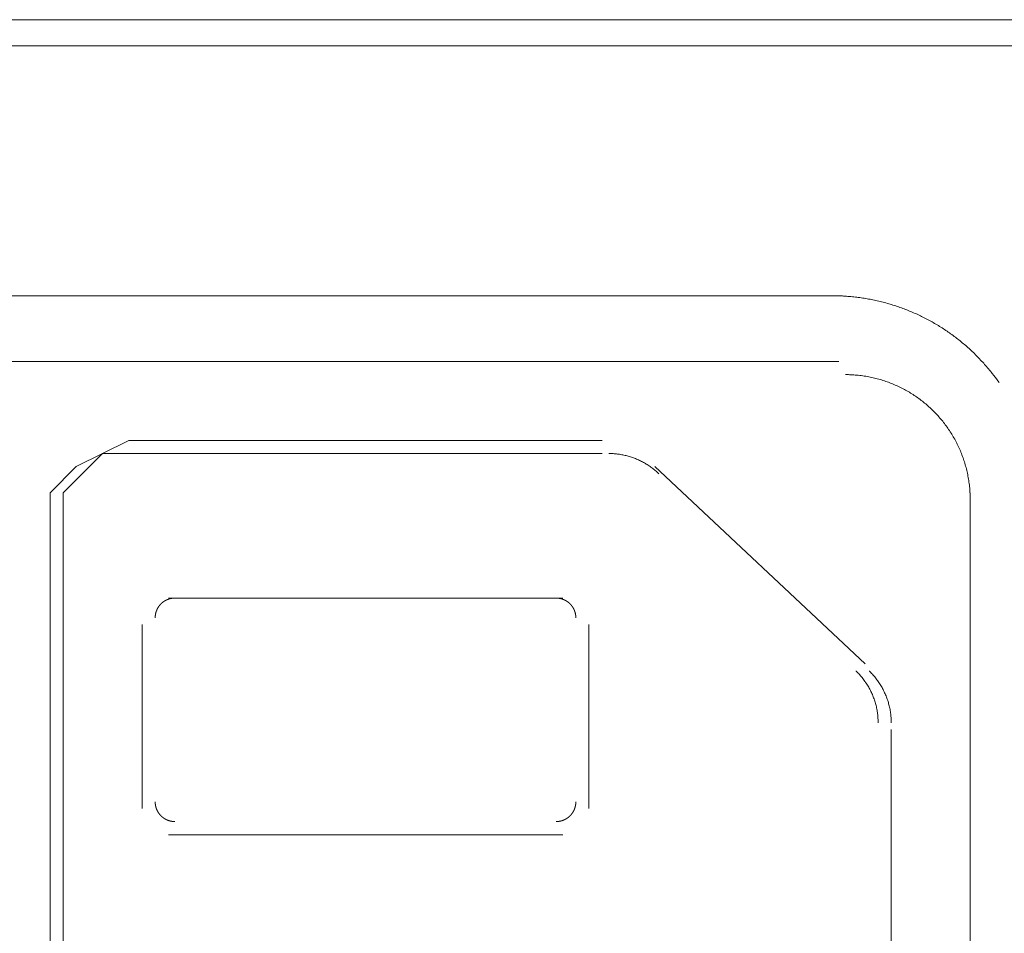
# Model space of a CAD drawing. Units: millimetres. Extents: x -560 to 1260, y -1157 to 1524.
# Drawn here: x 314 to 333, y -552 to -534 of the extents above; entities that cross this region are included whole.
import ezdxf

# ---------------------------------------------------------------- set-up
doc = ezdxf.new("R2010")
doc.units = ezdxf.units.MM
doc.header["$LTSCALE"] = 50.8
doc.layers.get('0').update_dxf_attribs({"lineweight": 0})
doc.layers.add('_U+30EC_U+30A4_U+30E4_U+30FC 1', color=7, linetype='Continuous', lineweight=0)

# ---------------------------------------------------------------- blocks, each defined once
blk = doc.blocks.new('グループ-5')
at = {"layer": '_U+30EC_U+30A4_U+30E4_U+30FC 1', "color": 0, "lineweight": 0}
for p, q in [((-77.219, -757.676), (27.175, -757.676)), ((14.475, -762.502), (-22.101, -762.502)), ((14.475, -763.772), (-22.101, -763.772)), ((9.903, -765.296), (0.759, -765.296)), ((0.759, -765.55), (9.903, -765.55)), ((17.015, -788.664), (17.015, -766.312)), ((-0.765, -766.82), (-0.765, -788.156)), ((-0.511, -788.156), (-0.511, -767.074)), ((9.141, -768.344), (1.521, -768.344)), ((1.013, -768.852), (1.013, -772.408)), ((9.649, -772.408), (9.649, -768.852)), ((1.521, -772.916), (9.141, -772.916))]:
    blk.add_line(p, q, dxfattribs=at)
at = {"layer": '_U+30EC_U+30A4_U+30E4_U+30FC 1', "color": 0, "lineweight": 0, "flags": 128}
for points in [[(-80.013, -757.676), (-80.013, -757.168), (30.223, -757.168), (30.223, -757.676)], [(-0.765, -766.82), (-0.765, -766.312), (-0.257, -765.804), (0.251, -765.55), (0.759, -765.296)], [(0.759, -765.55), (0.251, -765.55), (-0.257, -766.058), (-0.511, -766.312), (-0.511, -767.074)]]:
    blk.add_lwpolyline(points, dxfattribs=at)
for points in [[(17.573, -764.181), (17.548, -764.145, 0.014797), (17.443, -764.006), (17.425, -763.983, 0.00735), (17.352, -763.894), (17.352, -763.894, 0.007331), (17.276, -763.807), (17.276, -763.807, 0.007315), (17.198, -763.723), (17.198, -763.723, 0.007298), (17.117, -763.641), (17.117, -763.641, 0.007283), (17.035, -763.561), (17.035, -763.561, 0.007268), (16.95, -763.484), (16.95, -763.484, 0.007254), (16.863, -763.41), (16.863, -763.41, 0.007242), (16.774, -763.339), (16.774, -763.339, 0.007231), (16.684, -763.27, 0.007218), (16.591, -763.204, 0.007211), (16.497, -763.14, 0.007205), (16.401, -763.08, 0.007201), (16.303, -763.022, 0.0072), (16.204, -762.967, 0.0072), (16.103, -762.915, 0.007201), (16.001, -762.866, 0.007205), (15.897, -762.82, 0.007211), (15.792, -762.777, 0.007218), (15.686, -762.736, 0.007227), (15.578, -762.699, 0.007234), (15.469, -762.665), (15.469, -762.665, 0.007245), (15.36, -762.634), (15.36, -762.634, 0.007258), (15.249, -762.607), (15.249, -762.607, 0.007272), (15.137, -762.582), (15.137, -762.582, 0.007287), (15.025, -762.561), (15.024, -762.561, 0.007303), (14.911, -762.543), (14.911, -762.543, 0.007319), (14.797, -762.528), (14.797, -762.528, 0.007336), (14.682, -762.516), (14.682, -762.516, 0.007355), (14.567, -762.508), (14.545, -762.507, 0.012905), (14.385, -762.502), (14.363, -762.502), (14.348, -762.502)], [(17.015, -766.44), (17.015, -766.439, 0.006295), (17.013, -766.351, 0.012085), (17.009, -766.262), (17.008, -766.247, 0.01206), (16.996, -766.132), (16.996, -766.131, 0.01202), (16.978, -766.017), (16.978, -766.017, 0.01197), (16.956, -765.905), (16.956, -765.904, 0.011913), (16.928, -765.794), (16.928, -765.794, 0.011851), (16.895, -765.685), (16.895, -765.685, 0.011787), (16.857, -765.579), (16.857, -765.579, 0.011722), (16.815, -765.475), (16.814, -765.475, 0.011658), (16.767, -765.373), (16.767, -765.373, 0.011598), (16.716, -765.274), (16.716, -765.274, 0.011543), (16.66, -765.178), (16.66, -765.178, 0.011495), (16.599, -765.085), (16.599, -765.085, 0.011455), (16.535, -764.995), (16.535, -764.995, 0.011423), (16.467, -764.907, 0.011398), (16.394, -764.824, 0.011388), (16.318, -764.743, 0.011389), (16.239, -764.666, 0.0114), (16.156, -764.593, 0.011422), (16.07, -764.524, 0.011446), (15.98, -764.458), (15.98, -764.458, 0.011484), (15.888, -764.397), (15.888, -764.397, 0.01153), (15.792, -764.34), (15.792, -764.34, 0.011584), (15.694, -764.287), (15.694, -764.287, 0.011643), (15.593, -764.239), (15.593, -764.239, 0.011706), (15.49, -764.195), (15.49, -764.195, 0.01177), (15.384, -764.156), (15.384, -764.156, 0.011835), (15.276, -764.122), (15.276, -764.122, 0.011898), (15.166, -764.092), (15.166, -764.092, 0.011957), (15.054, -764.068), (15.054, -764.068, 0.012008), (14.94, -764.05), (14.939, -764.05, 0.01205), (14.824, -764.036), (14.817, -764.036, 0.012079), (14.714, -764.029), (14.707, -764.028, 0.009068), (14.618, -764.026), (14.603, -764.026)], [(11.001, -765.942), (10.998, -765.94, 0.008705), (10.964, -765.908), (10.963, -765.907, 0.007699), (10.931, -765.879), (10.931, -765.879, 0.007682), (10.897, -765.852), (10.897, -765.852, 0.007667), (10.863, -765.826), (10.863, -765.826, 0.007652), (10.829, -765.801), (10.829, -765.801, 0.007639), (10.793, -765.777), (10.793, -765.777, 0.007627), (10.757, -765.755), (10.757, -765.754, 0.007616), (10.721, -765.733, 0.007604), (10.683, -765.712, 0.007598), (10.646, -765.693, 0.007594), (10.607, -765.675, 0.007592), (10.568, -765.658, 0.007592), (10.529, -765.642, 0.007594), (10.489, -765.628, 0.007598), (10.449, -765.614, 0.007604), (10.408, -765.602, 0.007612), (10.367, -765.591, 0.007618), (10.325, -765.582), (10.325, -765.582, 0.007628), (10.284, -765.573), (10.284, -765.573, 0.00764), (10.242, -765.566), (10.241, -765.566, 0.007654), (10.199, -765.561), (10.199, -765.561, 0.007669), (10.157, -765.556), (10.157, -765.556, 0.007684), (10.114, -765.553), (10.112, -765.553, 0.0077), (10.072, -765.551), (10.071, -765.551, 0.006751), (10.033, -765.55), (10.03, -765.55)], [(11.001, -765.942), (10.998, -765.94, 0.008705), (10.964, -765.908), (10.963, -765.907, 0.007699), (10.931, -765.879), (10.931, -765.879, 0.007682), (10.897, -765.852), (10.897, -765.852, 0.007667), (10.863, -765.826), (10.863, -765.826, 0.007652), (10.829, -765.801), (10.829, -765.801, 0.007639), (10.793, -765.777), (10.793, -765.777, 0.007627), (10.757, -765.755), (10.757, -765.754, 0.007616), (10.721, -765.733, 0.007604), (10.683, -765.712, 0.007598), (10.646, -765.693, 0.007594), (10.607, -765.675, 0.007592), (10.568, -765.658, 0.007592), (10.529, -765.642, 0.007594), (10.489, -765.628, 0.007598), (10.449, -765.614, 0.007604), (10.408, -765.602, 0.007612), (10.367, -765.591, 0.007618), (10.325, -765.582), (10.325, -765.582, 0.007628), (10.284, -765.573), (10.284, -765.573, 0.00764), (10.242, -765.566), (10.241, -765.566, 0.007654), (10.199, -765.561), (10.199, -765.561, 0.007669), (10.157, -765.556), (10.157, -765.556, 0.007684), (10.114, -765.553), (10.112, -765.553, 0.0077), (10.072, -765.551), (10.071, -765.551, 0.006751), (10.033, -765.55), (10.03, -765.55)], [(15.237, -770.757), (15.237, -770.756, 0.007204), (15.236, -770.713, 0.008179), (15.234, -770.67), (15.234, -770.669, 0.00816), (15.231, -770.623), (15.231, -770.623, 0.008142), (15.225, -770.578), (15.225, -770.578, 0.008125), (15.219, -770.533), (15.219, -770.533, 0.008109), (15.211, -770.489), (15.211, -770.488, 0.008094), (15.202, -770.444), (15.202, -770.444, 0.008082), (15.191, -770.4, 0.008068), (15.178, -770.357, 0.008061), (15.165, -770.314, 0.008056), (15.15, -770.272, 0.008053), (15.134, -770.23, 0.008053), (15.116, -770.188, 0.008056), (15.097, -770.147, 0.00806), (15.077, -770.107, 0.008068), (15.055, -770.068, 0.008073), (15.032, -770.029), (15.032, -770.029, 0.008084), (15.008, -769.991), (15.008, -769.991, 0.008097), (14.983, -769.953), (14.982, -769.953, 0.008111), (14.956, -769.917), (14.956, -769.917, 0.008127), (14.928, -769.881), (14.928, -769.881, 0.008145), (14.899, -769.846), (14.899, -769.846, 0.008163), (14.869, -769.812), (14.867, -769.81, 0.008182), (14.839, -769.781), (14.837, -769.779, 0.006148), (14.813, -769.754), (14.811, -769.752)], [(15.491, -770.757), (15.491, -770.746, 0.014349), (15.489, -770.683), (15.489, -770.675, 0.008165), (15.485, -770.629), (15.485, -770.629, 0.008145), (15.48, -770.584), (15.48, -770.584, 0.008128), (15.474, -770.539), (15.474, -770.539, 0.008112), (15.466, -770.494), (15.466, -770.494, 0.008097), (15.457, -770.45), (15.457, -770.45, 0.008084), (15.446, -770.406), (15.446, -770.406, 0.008073), (15.434, -770.363, 0.008061), (15.421, -770.32, 0.008056), (15.406, -770.277, 0.008053), (15.39, -770.235, 0.008052), (15.372, -770.194, 0.008054), (15.353, -770.153, 0.008059), (15.333, -770.112, 0.008066), (15.312, -770.073, 0.008075), (15.289, -770.034, 0.008081), (15.265, -769.996), (15.265, -769.996, 0.008094), (15.24, -769.958), (15.24, -769.958, 0.008108), (15.213, -769.921), (15.213, -769.921, 0.008124), (15.186, -769.885), (15.186, -769.885, 0.008141), (15.157, -769.85), (15.157, -769.85, 0.00816), (15.127, -769.816), (15.126, -769.815, 0.008178), (15.096, -769.784), (15.095, -769.783, 0.007171), (15.067, -769.755), (15.065, -769.753)]]:
    blk.add_lwpolyline(points, format="xyb", dxfattribs=at)
at = {"layer": '_U+30EC_U+30A4_U+30E4_U+30FC 1', "color": 0, "lineweight": 0}
for points in [[(10.919, -765.804), (14.983, -769.614), (10.919, -765.804)], [(15.491, -770.884), (15.491, -784.346), (15.491, -770.884)]]:
    blk.add_lwpolyline(points, dxfattribs=at)
for points, weights in [([(1.648, -768.344), (1.647, -768.344), (1.647, -768.344), (1.637, -768.344), (1.627, -768.345), (1.627, -768.345), (1.627, -768.345), (1.617, -768.345), (1.607, -768.346), (1.607, -768.346), (1.607, -768.346), (1.597, -768.347), (1.588, -768.349), (1.588, -768.349), (1.588, -768.349), (1.578, -768.351), (1.569, -768.353), (1.569, -768.353), (1.569, -768.353), (1.559, -768.355), (1.55, -768.357), (1.55, -768.357), (1.55, -768.357), (1.541, -768.359), (1.532, -768.362), (1.531, -768.362), (1.531, -768.362), (1.522, -768.365), (1.514, -768.369), (1.514, -768.369), (1.513, -768.369), (1.505, -768.372), (1.496, -768.376), (1.496, -768.376), (1.496, -768.376), (1.487, -768.38), (1.479, -768.384), (1.479, -768.384), (1.479, -768.384), (1.47, -768.388), (1.462, -768.393), (1.462, -768.393), (1.462, -768.393), (1.454, -768.397), (1.446, -768.402), (1.446, -768.402), (1.446, -768.402), (1.438, -768.407), (1.43, -768.412), (1.43, -768.412), (1.43, -768.412), (1.423, -768.418), (1.415, -768.423), (1.408, -768.429), (1.401, -768.435), (1.394, -768.441), (1.387, -768.448), (1.38, -768.454), (1.374, -768.461), (1.367, -768.467), (1.361, -768.475), (1.355, -768.482), (1.349, -768.489), (1.343, -768.496), (1.338, -768.504), (1.338, -768.504), (1.338, -768.504), (1.332, -768.511), (1.327, -768.519), (1.327, -768.519), (1.327, -768.519), (1.322, -768.527), (1.318, -768.535), (1.318, -768.535), (1.318, -768.535), (1.313, -768.543), (1.309, -768.552), (1.309, -768.552), (1.309, -768.552), (1.304, -768.56), (1.301, -768.569), (1.301, -768.569), (1.301, -768.569), (1.297, -768.577), (1.293, -768.586), (1.293, -768.587), (1.292, -768.588), (1.29, -768.595), (1.287, -768.602), (1.285, -768.609), (1.283, -768.615), (1.281, -768.622), (1.279, -768.629), (1.279, -768.63), (1.279, -768.632), (1.276, -768.641), (1.274, -768.65), (1.274, -768.65), (1.274, -768.65), (1.272, -768.66), (1.271, -768.67), (1.271, -768.67), (1.271, -768.67), (1.27, -768.679), (1.269, -768.689), (1.269, -768.69), (1.269, -768.69), (1.268, -768.699), (1.267, -768.708), (1.267, -768.708), (1.267, -768.709), (1.267, -768.716), (1.267, -768.724), (1.267, -768.725), (1.267, -768.725)], [1, 1, 1, 0.999664155787, 1, 1, 1, 0.999667609251, 1, 1, 1, 0.999669694121, 1, 1, 1, 0.999672415789, 1, 1, 1, 0.999675630566, 1, 1, 1, 0.999679173384, 1, 1, 1, 0.999682885343, 1, 1, 1, 0.999686617827, 1, 1, 1, 0.999690235737, 1, 1, 1, 0.999693618697, 1, 1, 1, 0.999696664737, 1, 1, 1, 0.9996992816, 1, 1, 1, 0.9997014163, 1, 0.999703243039, 1, 0.999704128542, 1, 0.99970436399, 1, 0.9997039871, 1, 0.999702990123, 1, 0.999701779512, 1, 1, 1, 0.999699761975, 1, 1, 1, 0.999697234753, 1, 1, 1, 0.999694264344, 1, 1, 1, 0.999690933763, 1, 1, 1, 0.999687342775, 1, 1, 1, 0.999683649068, 1, 1, 1, 0.999678052205, 1, 1, 1, 0.999674537204, 1, 1, 1, 0.999671440661, 1, 1, 1, 0.999668795327, 1, 1, 1, 0.99966717691, 1, 1, 1, 0.99981237232, 1, 1, 1]), ([(9.395, -768.725), (9.395, -768.725), (9.395, -768.724), (9.395, -768.714), (9.394, -768.704), (9.394, -768.704), (9.394, -768.704), (9.394, -768.694), (9.393, -768.684), (9.393, -768.684), (9.393, -768.684), (9.392, -768.675), (9.39, -768.665), (9.39, -768.665), (9.39, -768.665), (9.389, -768.655), (9.387, -768.646), (9.387, -768.646), (9.387, -768.646), (9.385, -768.636), (9.382, -768.627), (9.382, -768.627), (9.382, -768.627), (9.38, -768.618), (9.377, -768.609), (9.377, -768.609), (9.377, -768.609), (9.374, -768.6), (9.371, -768.591), (9.371, -768.591), (9.371, -768.591), (9.367, -768.582), (9.363, -768.573), (9.363, -768.573), (9.363, -768.573), (9.36, -768.564), (9.355, -768.556), (9.355, -768.556), (9.355, -768.556), (9.351, -768.548), (9.347, -768.539), (9.347, -768.539), (9.347, -768.539), (9.342, -768.531), (9.337, -768.523), (9.337, -768.523), (9.337, -768.523), (9.332, -768.515), (9.327, -768.508), (9.327, -768.508), (9.327, -768.508), (9.321, -768.5), (9.316, -768.493), (9.31, -768.485), (9.304, -768.478), (9.298, -768.471), (9.292, -768.464), (9.285, -768.457), (9.278, -768.451), (9.272, -768.444), (9.265, -768.438), (9.258, -768.432), (9.25, -768.426), (9.243, -768.421), (9.235, -768.415), (9.235, -768.415), (9.235, -768.415), (9.228, -768.41), (9.22, -768.405), (9.22, -768.405), (9.22, -768.405), (9.212, -768.4), (9.204, -768.395), (9.204, -768.395), (9.204, -768.395), (9.196, -768.39), (9.187, -768.386), (9.187, -768.386), (9.187, -768.386), (9.179, -768.382), (9.17, -768.378), (9.17, -768.378), (9.17, -768.378), (9.162, -768.374), (9.153, -768.37), (9.152, -768.37), (9.151, -768.37), (9.144, -768.367), (9.137, -768.365), (9.131, -768.362), (9.124, -768.36), (9.117, -768.358), (9.11, -768.356), (9.109, -768.356), (9.108, -768.356), (9.098, -768.353), (9.089, -768.352), (9.089, -768.352), (9.089, -768.352), (9.079, -768.35), (9.07, -768.348), (9.07, -768.348), (9.07, -768.348), (9.06, -768.347), (9.05, -768.346), (9.05, -768.346), (9.049, -768.346), (9.04, -768.345), (9.032, -768.345), (9.031, -768.345), (9.03, -768.345), (9.023, -768.344), (9.015, -768.344), (9.015, -768.344), (9.014, -768.344)], [1, 1, 1, 0.999664298633, 1, 1, 1, 0.999667731132, 1, 1, 1, 0.999669796174, 1, 1, 1, 0.999672498454, 1, 1, 1, 0.999675694811, 1, 1, 1, 0.999679220583, 1, 1, 1, 0.999682917202, 1, 1, 1, 0.999686636306, 1, 1, 1, 0.999690242979, 1, 1, 1, 0.999693616976, 1, 1, 1, 0.999696656402, 1, 1, 1, 0.999699269037, 1, 1, 1, 0.999701401949, 1, 0.999703228489, 1, 0.999704116659, 1, 0.999704357111, 1, 0.999703987553, 1, 0.99970300031, 1, 0.999701804398, 1, 1, 1, 0.999699801541, 1, 1, 1, 0.999697291189, 1, 1, 1, 0.999694339727, 1, 1, 1, 0.99969103002, 1, 1, 1, 0.999687461602, 1, 1, 1, 0.999683793068, 1, 1, 1, 0.999678232333, 1, 1, 1, 0.99967474346, 1, 1, 1, 0.999671672351, 1, 1, 1, 0.999669051449, 1, 1, 1, 0.999667456415, 1, 1, 1, 0.999812539834, 1, 1, 1]), ([(1.267, -772.281), (1.267, -772.282), (1.267, -772.283), (1.267, -772.292), (1.268, -772.302), (1.268, -772.302), (1.268, -772.302), (1.268, -772.312), (1.269, -772.322), (1.269, -772.322), (1.269, -772.322), (1.27, -772.332), (1.272, -772.342), (1.272, -772.342), (1.272, -772.342), (1.273, -772.351), (1.275, -772.361), (1.275, -772.361), (1.275, -772.361), (1.277, -772.37), (1.28, -772.379), (1.28, -772.379), (1.28, -772.379), (1.282, -772.389), (1.285, -772.398), (1.285, -772.398), (1.285, -772.398), (1.288, -772.407), (1.291, -772.416), (1.291, -772.416), (1.291, -772.416), (1.295, -772.425), (1.299, -772.433), (1.299, -772.433), (1.299, -772.433), (1.302, -772.442), (1.307, -772.45), (1.307, -772.45), (1.307, -772.45), (1.311, -772.459), (1.315, -772.467), (1.315, -772.467), (1.315, -772.467), (1.32, -772.475), (1.325, -772.483), (1.325, -772.483), (1.325, -772.483), (1.33, -772.491), (1.335, -772.499), (1.335, -772.499), (1.335, -772.499), (1.341, -772.506), (1.346, -772.514), (1.352, -772.521), (1.358, -772.528), (1.364, -772.535), (1.37, -772.542), (1.377, -772.549), (1.384, -772.556), (1.39, -772.562), (1.397, -772.568), (1.404, -772.574), (1.412, -772.58), (1.419, -772.586), (1.427, -772.591), (1.427, -772.591), (1.427, -772.591), (1.434, -772.597), (1.442, -772.602), (1.442, -772.602), (1.442, -772.602), (1.45, -772.607), (1.458, -772.612), (1.458, -772.612), (1.458, -772.612), (1.466, -772.616), (1.475, -772.621), (1.475, -772.621), (1.475, -772.621), (1.483, -772.625), (1.491, -772.629), (1.492, -772.629), (1.492, -772.629), (1.5, -772.633), (1.509, -772.636), (1.51, -772.637), (1.511, -772.637), (1.518, -772.64), (1.525, -772.642), (1.531, -772.644), (1.538, -772.646), (1.545, -772.648), (1.552, -772.65), (1.553, -772.65), (1.554, -772.651), (1.564, -772.653), (1.573, -772.655), (1.573, -772.655), (1.573, -772.655), (1.583, -772.657), (1.592, -772.658), (1.592, -772.658), (1.592, -772.658), (1.602, -772.66), (1.612, -772.661), (1.612, -772.661), (1.613, -772.661), (1.622, -772.661), (1.63, -772.662), (1.631, -772.662), (1.632, -772.662), (1.639, -772.662), (1.647, -772.662), (1.647, -772.662), (1.648, -772.662)], [1, 1, 1, 0.999664161345, 1, 1, 1, 0.999667596777, 1, 1, 1, 0.999669665692, 1, 1, 1, 0.999672373393, 1, 1, 1, 0.9996755765, 1, 1, 1, 0.999679110099, 1, 1, 1, 0.99968281537, 1, 1, 1, 0.999686543707, 1, 1, 1, 0.999690159973, 1, 1, 1, 0.999693543718, 1, 1, 1, 0.999696592876, 1, 1, 1, 0.999699215071, 1, 1, 1, 0.999701357275, 1, 0.999703191704, 1, 0.999704088369, 1, 0.999704336749, 1, 0.999703974409, 1, 0.999702993775, 1, 0.999701804212, 1, 1, 1, 0.999699806274, 1, 1, 1, 0.999697299958, 1, 1, 1, 0.999694351587, 1, 1, 1, 0.999691043956, 1, 1, 1, 0.999687476545, 1, 1, 1, 0.999683807743, 1, 1, 1, 0.999678244828, 1, 1, 1, 0.999674752875, 1, 1, 1, 0.999671677543, 1, 1, 1, 0.999669051407, 1, 1, 1, 0.99966744975, 1, 1, 1, 0.999812532469, 1, 1, 1]), ([(9.014, -772.662), (9.014, -772.662), (9.015, -772.662), (9.024, -772.662), (9.033, -772.662), (9.043, -772.661), (9.052, -772.66), (9.052, -772.66), (9.053, -772.66), (9.062, -772.659), (9.072, -772.658), (9.072, -772.658), (9.072, -772.658), (9.082, -772.656), (9.091, -772.654), (9.091, -772.654), (9.091, -772.654), (9.1, -772.653), (9.11, -772.65), (9.11, -772.65), (9.11, -772.65), (9.119, -772.648), (9.128, -772.645), (9.128, -772.645), (9.128, -772.645), (9.137, -772.642), (9.146, -772.639), (9.146, -772.639), (9.146, -772.639), (9.155, -772.635), (9.164, -772.632), (9.164, -772.632), (9.164, -772.632), (9.173, -772.628), (9.181, -772.624), (9.181, -772.624), (9.181, -772.624), (9.19, -772.62), (9.198, -772.615), (9.198, -772.615), (9.198, -772.615), (9.206, -772.611), (9.214, -772.606), (9.214, -772.606), (9.214, -772.606), (9.222, -772.601), (9.23, -772.595), (9.23, -772.595), (9.23, -772.595), (9.237, -772.59), (9.245, -772.584), (9.245, -772.584), (9.245, -772.584), (9.252, -772.579), (9.259, -772.573), (9.266, -772.567), (9.273, -772.56), (9.28, -772.554), (9.287, -772.547), (9.293, -772.541), (9.299, -772.534), (9.306, -772.527), (9.311, -772.519), (9.317, -772.512), (9.323, -772.505), (9.323, -772.505), (9.323, -772.505), (9.328, -772.497), (9.333, -772.489), (9.333, -772.489), (9.333, -772.489), (9.338, -772.481), (9.343, -772.473), (9.343, -772.473), (9.343, -772.473), (9.348, -772.465), (9.352, -772.457), (9.352, -772.457), (9.352, -772.457), (9.357, -772.448), (9.361, -772.44), (9.361, -772.44), (9.361, -772.44), (9.364, -772.431), (9.368, -772.423), (9.368, -772.421), (9.369, -772.42), (9.371, -772.414), (9.374, -772.407), (9.376, -772.4), (9.378, -772.393), (9.38, -772.386), (9.382, -772.38), (9.383, -772.378), (9.383, -772.377), (9.385, -772.368), (9.387, -772.358), (9.387, -772.358), (9.387, -772.358), (9.389, -772.349), (9.391, -772.339), (9.391, -772.339), (9.391, -772.339), (9.392, -772.33), (9.393, -772.32), (9.393, -772.32), (9.393, -772.319), (9.394, -772.31), (9.395, -772.301), (9.395, -772.3), (9.395, -772.3), (9.395, -772.291), (9.395, -772.283), (9.395, -772.282), (9.395, -772.281)], [1, 1, 1, 0.999742400408, 1, 0.999667429736, 1, 1, 1, 0.999669417033, 1, 1, 1, 0.999672045196, 1, 1, 1, 0.999675207434, 1, 1, 1, 0.999678718107, 1, 1, 1, 0.999682417296, 1, 1, 1, 0.999686154903, 1, 1, 1, 0.999689794033, 1, 1, 1, 0.999693212321, 1, 1, 1, 0.999696305729, 1, 1, 1, 0.999698979877, 1, 1, 1, 0.999701179899, 1, 1, 1, 0.999702797313, 1, 0.999704055006, 1, 0.999704367626, 1, 0.999704068267, 1, 0.999703148066, 1, 0.999701993175, 1, 1, 1, 0.999700043226, 1, 1, 1, 0.999697576415, 1, 1, 1, 0.999694657203, 1, 1, 1, 0.999691366534, 1, 1, 1, 0.99968780207, 1, 1, 1, 0.999684115753, 1, 1, 1, 0.999678506649, 1, 1, 1, 0.999674958395, 1, 1, 1, 0.999671796017, 1, 1, 1, 0.999669111822, 1, 1, 1, 0.99966725122, 1, 1, 1, 0.999744610821, 1, 1, 1])]:
    blk.add_rational_spline(points, weights, degree=2, knots=[0, 0, 0, 1, 1, 2, 2, 3, 3, 4, 4, 5, 5, 6, 6, 7, 7, 8, 8, 9, 9, 10, 10, 11, 11, 12, 12, 13, 13, 14, 14, 15, 15, 16, 16, 17, 17, 18, 18, 19, 19, 20, 20, 21, 21, 22, 22, 23, 23, 24, 24, 25, 25, 26, 26, 27, 27, 28, 28, 29, 29, 30, 30, 31, 31, 32, 32, 33, 33, 34, 34, 35, 35, 36, 36, 37, 37, 38, 38, 39, 39, 40, 40, 41, 41, 42, 42, 43, 43, 44, 44, 45, 45, 46, 46, 47, 47, 48, 48, 49, 49, 50, 50, 51, 51, 52, 52, 53, 53, 54, 54, 55, 55, 56, 56, 57, 57, 57], dxfattribs=at)

msp = doc.modelspace()

# ---------------------------------------------------------------- block references
at = {"color": 0}
msp.add_blockref('グループ-5', (314.992, 222.758), dxfattribs=at)

doc.saveas('drawing.dxf')
